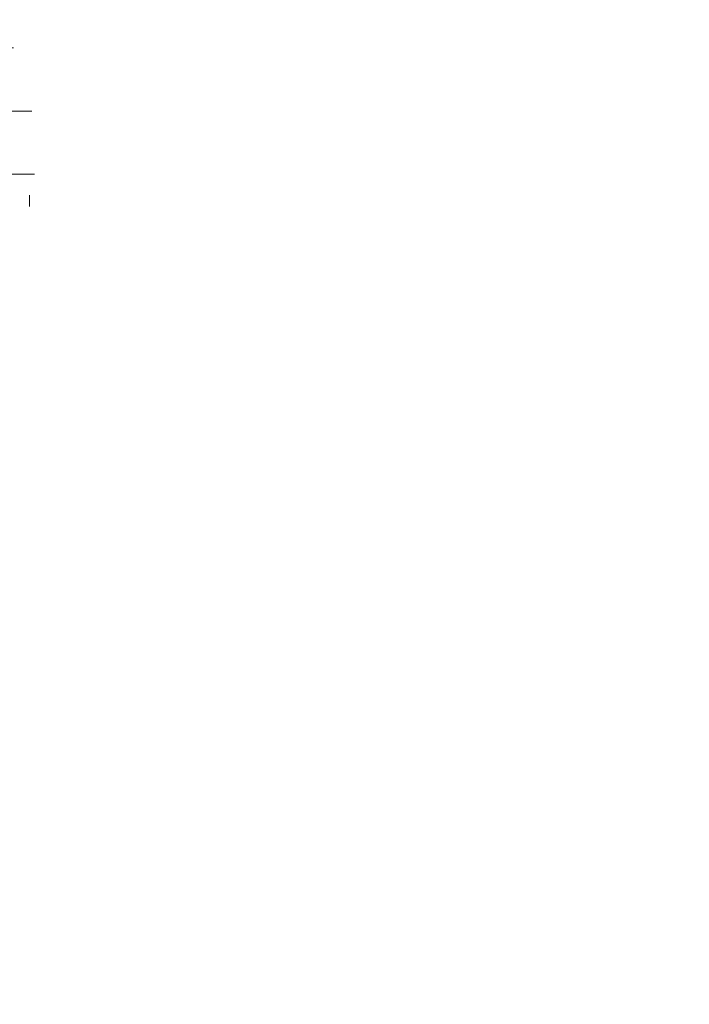
# Model space of a CAD drawing. Extents: x 0 to 684, y 0 to 280.
# Drawn here: x 49 to 61, y 205 to 223 of the extents above; entities that cross this region are included whole.
import ezdxf

# ---------------------------------------------------------------- set-up
doc = ezdxf.new("R2010")
doc.units = 0
doc.header["$LTSCALE"] = 10
doc.header["$MEASUREMENT"] = 0
doc.layers.get('0').update_dxf_attribs({"linetype": 'CONTINUOUS'})
doc.layers.add('065-LOGO$0$CADdetails-7-VERYFINE', color=7, linetype='CONTINUOUS')
doc.layers.add('CADdetails-7-VERYFINE', color=7, linetype='CONTINUOUS')
doc.styles.add('065-LOGO$0$CADdetails-DIMENSIONS', font='ARIALN.TTF', dxfattribs={"height": 2.38})
doc.styles.add('CADdetails-DIMENSIONS', font='ARIALN.TTF', dxfattribs={"height": 2.38})

# ---------------------------------------------------------------- blocks, each defined once
blk = doc.blocks.new('065-LOGO')
at = {"layer": '065-LOGO$0$CADdetails-7-VERYFINE', "char_height": 2.38, "attachment_point": 6, "style": '065-LOGO$0$CADdetails-DIMENSIONS'}
for insert in [(59.577, 217.134), (61.496, 216.108), (49.698, 212.552), (53.483, 207.898), (54.114, 204.939)]:
    blk.add_mtext('\\A1;', dxfattribs=dict(at, insert=insert))

msp = doc.modelspace()

# ---------------------------------------------------------------- hatches: boundary and pattern name
at = {"lineweight": 15, "ltscale": 2, "true_color": 0x939598}
h = msp.add_hatch(dxfattribs=at)
h.set_pattern_fill('EARTH', color=252, scale=12.5)
h.set_pattern_definition([(0, (117.6085, 7.8453), (3.125, 3.125), [3.125, -3.125]), (0, (117.6085, 9.0172), (3.125, 3.125), [3.125, -3.125]), (0, (117.6085, 10.189), (3.125, 3.125), [3.125, -3.125]), (90, (117.9992, 10.5797), (-3.125, 3.125), [3.125, -3.125]), (90, (119.171, 10.5797), (-3.125, 3.125), [3.125, -3.125]), (90, (120.343, 10.5797), (-3.125, 3.125), [3.125, -3.125])])
edge = h.paths.add_edge_path()
edge.add_spline(control_points=[(37.98, 207.811), (40.752, 208.175), (44.717, 211.816), (43.982, 215.623), (48.053, 216.407), (50.063, 220.572), (48.712, 223.217)], knot_values=[0, 0, 0, 0, 0.808595, 1.808595, 2.808595, 3.808595, 3.808595, 3.808595, 3.808595], degree=3, periodic=0)
edge.add_line((48.712, 223.217), (39.974, 223.217))
edge.add_line((39.974, 223.217), (39.664, 222.725))
edge.add_line((39.664, 222.725), (39.664, 219.872))
edge.add_line((39.664, 219.872), (39.54, 219.802))
edge.add_line((39.54, 219.802), (38.902, 219.631))
edge.add_line((38.902, 219.631), (38.881, 219.603))
edge.add_line((38.881, 219.603), (38.881, 219.322))
edge.add_line((38.881, 219.322), (38.708, 219.322))
edge.add_line((38.708, 219.322), (38.262, 218.54))
edge.add_line((38.262, 218.54), (38.262, 217.504))
edge.add_line((38.262, 217.504), (38.247, 217.387))
edge.add_line((38.247, 217.387), (38.201, 217.302))
edge.add_line((38.201, 217.302), (38.129, 217.227))
edge.add_line((38.129, 217.227), (37.981, 217.16))
edge.add_line((37.981, 217.16), (37.98, 207.811))

# ---------------------------------------------------------------- block references
at = {"layer": 'CADdetails-7-VERYFINE'}
msp.add_blockref('065-LOGO', (0, 0), dxfattribs=at)

# ---------------------------------------------------------------- texts
at = {"layer": 'CADdetails-7-VERYFINE', "char_height": 2.38, "attachment_point": 6, "style": 'CADdetails-DIMENSIONS'}
for insert in [(59.577, 217.134), (61.496, 216.108), (49.698, 212.552), (53.483, 207.898), (54.114, 204.939)]:
    msp.add_mtext('\\A1;', dxfattribs=dict(at, insert=insert))

doc.saveas('drawing.dxf')
